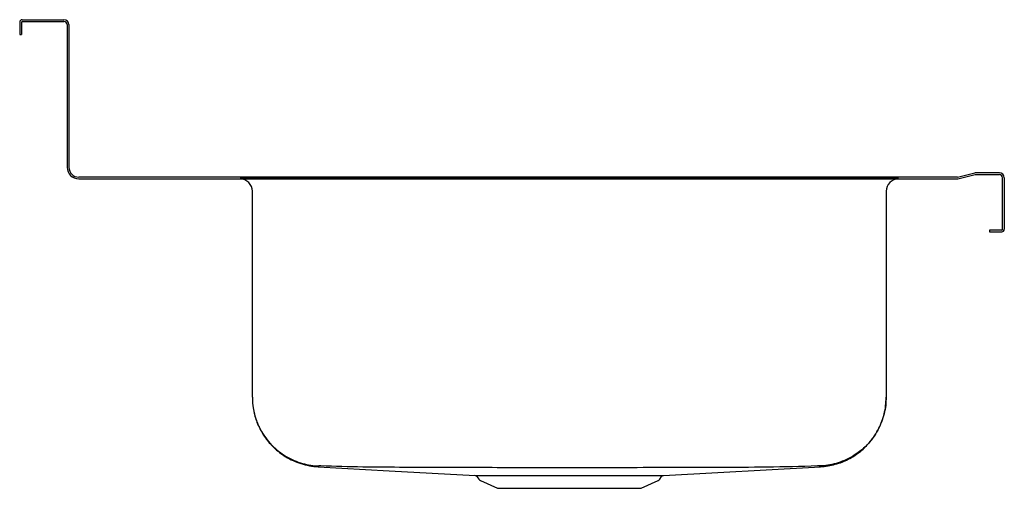
# Model space of a CAD drawing. Units: inches. Extents: x -14 to 11, y -7.9 to 4.
import ezdxf

# ---------------------------------------------------------------- set-up
doc = ezdxf.new("R2010")
doc.units = ezdxf.units.IN
doc.header["$MEASUREMENT"] = 0
doc.linetypes.add('SLD-SOLID', pattern=[0])
doc.layers.add('126', color=7, linetype='Continuous')

# ---------------------------------------------------------------- blocks, each defined once
blk = doc.blocks.new('D66294_LEFT')
at = {"linetype": 'SLD-SOLID'}
for p, q in [((-8.359, 0), (8.359, 0)), ((8.359, -0.046), (-8.359, -0.046)), ((-8.046, -5.593), (-8.046, -0.359)), ((8.046, -0.359), (8.046, -5.593)), ((2.391, -7.579), (6.375, -7.359)), ((-2.344, -7.606), (-2.298, -7.673)), ((-2.254, -7.71), (-1.823, -7.906)), ((-1.618, -7.579), (-1.538, -7.579)), ((1.546, -7.579), (1.618, -7.579)), ((1.823, -7.906), (2.254, -7.71)), ((2.298, -7.673), (2.344, -7.606)), ((2.343, -7.605), (2.343, -7.605)), ((-1.823, -7.906), (1.823, -7.906))]:
    blk.add_line(p, q, dxfattribs=at)
at = {"linetype": 'Continuous'}
blk.add_line((10.984, -1.344), (10.671, -1.344), dxfattribs=at)
at = {"linetype": 'SLD-SOLID'}
blk.add_lwpolyline([(-6.375, -7.359), (-4.57, -7.459), (-2.391, -7.579)], dxfattribs=at)
for centre, radius, start, end in [((-8.359, -0.359), 0.313, 0, 90), ((8.359, -0.359), 0.313, 90, 180), ((-2.396, -7.641), 0.0625, 34.121, 89.7537), ((-2.209, -7.611), 0.109, 215, 245.4762), ((2.209, -7.611), 0.109, 294.5238, 325)]:
    blk.add_arc(centre, radius, start, end, dxfattribs=at)
for points, knots in [([(-8.046, -5.593), (-8.042, -5.686), (-8.033, -5.871), (-7.974, -6.11), (-7.899, -6.306), (-7.817, -6.469), (-7.724, -6.616), (-7.617, -6.752), (-7.498, -6.877), (-7.358, -6.998), (-7.195, -7.109), (-7.012, -7.206), (-6.811, -7.283), (-6.597, -7.338), (-6.449, -7.352), (-6.375, -7.359)], [0, 0, 0, 0, 0.103961, 0.206872, 0.274066, 0.339581, 0.409944, 0.469004, 0.533258, 0.602399, 0.675967, 0.753342, 0.833753, 0.916301, 1, 1, 1, 1]), ([(-8.046, -5.593), (-8.044, -5.662), (-8.039, -5.802), (-7.999, -6.015), (-7.932, -6.227), (-7.835, -6.435), (-7.71, -6.631), (-7.559, -6.81), (-7.384, -6.968), (-7.192, -7.1), (-6.988, -7.203), (-6.778, -7.277), (-6.567, -7.324), (-6.426, -7.334), (-6.357, -7.338)], [0, 0, 0, 0, 0.077092, 0.157383, 0.24043, 0.325673, 0.412444, 0.5, 0.587556, 0.674327, 0.75957, 0.842618, 0.922908, 1, 1, 1, 1]), ([(8.046, -5.593), (8.044, -5.662), (8.039, -5.802), (7.999, -6.015), (7.932, -6.227), (7.835, -6.435), (7.71, -6.631), (7.559, -6.81), (7.384, -6.968), (7.192, -7.1), (6.988, -7.203), (6.778, -7.277), (6.567, -7.324), (6.426, -7.334), (6.357, -7.338)], [0, 0, 0, 0, 0.077092, 0.157383, 0.24043, 0.325673, 0.412444, 0.5, 0.587556, 0.674327, 0.75957, 0.842617, 0.922908, 1, 1, 1, 1]), ([(6.375, -7.359), (6.44, -7.353), (6.568, -7.342), (6.752, -7.3), (6.923, -7.243), (7.091, -7.167), (7.251, -7.074), (7.396, -6.967), (7.521, -6.854), (7.64, -6.725), (7.76, -6.566), (7.862, -6.388), (7.942, -6.2), (8, -6.01), (8.039, -5.806), (8.044, -5.664), (8.046, -5.593)], [0, 0, 0, 0, 0.073294, 0.143926, 0.211078, 0.274044, 0.350497, 0.417508, 0.475305, 0.538818, 0.613334, 0.698147, 0.767845, 0.841985, 0.919704, 1, 1, 1, 1]), ([(-6.357, -7.338), (-6.363, -7.345), (-6.375, -7.358), (-6.372, -7.356), (-6.374, -7.359), (-6.375, -7.359), (-6.375, -7.359), (-6.375, -7.359)], [0, 0, 0, 0, 0.255819, 0.503733, 0.751723, 0.999753, 1, 1, 1, 1]), ([(-6.306, -7.339), (-6.309, -7.338), (-6.316, -7.338), (-6.329, -7.338), (-6.343, -7.338), (-6.355, -7.338), (-6.357, -7.338), (-6.357, -7.338)], [0, 0, 0, 0, 0.122384, 0.246614, 0.497979, 0.750842, 1, 1, 1, 1]), ([(6.306, -7.339), (5.878, -7.351), (5.029, -7.375), (3.762, -7.374), (2.506, -7.38), (1.253, -7.383), (0.07, -7.385), (-1.044, -7.384), (-2.089, -7.381), (-3.132, -7.378), (-4.182, -7.373), (-5.24, -7.371), (-5.951, -7.349), (-6.306, -7.339)], [0, 0, 0, 0, 0.101774, 0.20207, 0.301303, 0.400622, 0.499996, 0.582814, 0.665594, 0.748319, 0.830984, 0.915394, 1, 1, 1, 1]), ([(6.357, -7.338), (6.357, -7.338), (6.355, -7.338), (6.343, -7.338), (6.329, -7.338), (6.316, -7.338), (6.309, -7.338), (6.306, -7.339)], [0, 0, 0, 0, 0.24916, 0.502024, 0.753385, 0.877623, 1, 1, 1, 1]), ([(6.375, -7.359), (6.375, -7.359), (6.375, -7.359), (6.372, -7.356), (6.375, -7.358), (6.363, -7.345), (6.357, -7.338)], [0, 0, 0, 0, 0.247906, 0.496019, 0.74406, 1, 1, 1, 1]), ([(-2.391, -7.579), (-2.392, -7.579), (-2.394, -7.579), (-2.382, -7.579), (-2.356, -7.579), (-2.313, -7.579), (-2.254, -7.579), (-2.182, -7.579), (-2.095, -7.579), (-1.995, -7.579), (-1.88, -7.579), (-1.756, -7.579), (-1.664, -7.579), (-1.618, -7.579)], [0, 0, 0, 0, 0.027246, 0.123557, 0.219869, 0.318742, 0.417615, 0.513923, 0.610232, 0.709107, 0.807982, 0.903985, 1, 1, 1, 1]), ([(-1.538, -7.579), (-1.497, -7.579), (-1.386, -7.579), (-1.191, -7.579), (-0.95, -7.578), (-0.698, -7.578), (-0.436, -7.578), (-0.169, -7.578), (0.1, -7.578), (0.368, -7.578), (0.631, -7.578), (0.883, -7.578), (1.121, -7.579), (1.343, -7.579), (1.478, -7.579), (1.546, -7.579)], [0, 0, 0, 0, 0.047366, 0.127427, 0.207743, 0.287804, 0.367872, 0.448194, 0.528263, 0.608445, 0.688882, 0.769064, 0.845968, 0.923097, 1, 1, 1, 1]), ([(1.618, -7.579), (1.666, -7.579), (1.762, -7.579), (1.891, -7.579), (2.009, -7.579), (2.13, -7.579), (2.229, -7.579), (2.303, -7.579), (2.35, -7.579), (2.38, -7.579), (2.394, -7.579), (2.392, -7.579), (2.391, -7.579)], [0, 0, 0, 0, 0.100301, 0.200603, 0.303829, 0.407056, 0.562792, 0.663091, 0.763391, 0.866592, 0.969794, 1, 1, 1, 1]), ([(2.344, -7.606), (2.344, -7.605), (2.347, -7.6), (2.354, -7.593), (2.365, -7.586), (2.373, -7.582), (2.377, -7.581), (2.377, -7.581)], [0, 0, 0, 0, 0.028663, 0.40104, 0.715818, 0.975113, 1, 1, 1, 1])]:
    blk.add_open_spline(points, degree=3, knots=knots, dxfattribs=at)
at = {"layer": '126', "linetype": 'Continuous'}
for p, q in [((-13.954, 3.937), (-13.954, 3.625)), ((-13.909, 3.937), (-13.909, 3.625)), ((-13.891, 4), (-12.829, 4)), ((-13.891, 3.955), (-12.829, 3.955)), ((-12.749, 3.875), (-12.749, 0.25)), ((-12.704, 3.875), (-12.704, 0.25)), ((-13.954, 3.625), (-13.909, 3.625)), ((9.859, 0), (10.296, 0.111)), ((9.864, -0.045), (10.302, 0.066)), ((10.921, 0.111), (10.296, 0.111)), ((10.302, 0.066), (10.921, 0.066)), ((9.859, 0), (-12.454, 0)), ((-12.454, -0.045), (9.864, -0.045)), ((11.001, -1.326), (11.001, -0.014)), ((11.046, -0.014), (11.046, -1.326)), ((10.671, -1.344), (10.671, -1.389)), ((10.671, -1.389), (10.984, -1.389))]:
    blk.add_line(p, q, dxfattribs=at)
for centre, radius, start, end in [((-13.891, 3.937), 0.0625, 90, 180), ((-13.891, 3.937), 0.0175, 90, 180), ((-12.829, 3.875), 0.125, 0, 90), ((-12.829, 3.875), 0.08, 0, 90), ((-12.454, 0.25), 0.295, 180, 270), ((-12.454, 0.25), 0.25, 180, 270), ((10.921, -0.014), 0.125, 0, 90), ((10.921, -0.014), 0.08, 0, 90), ((10.984, -1.326), 0.0625, 270, 0), ((10.984, -1.326), 0.0175, 270, 0)]:
    blk.add_arc(centre, radius, start, end, dxfattribs=at)

msp = doc.modelspace()

# ---------------------------------------------------------------- block references
at = {"linetype": 'Continuous'}
msp.add_blockref('D66294_LEFT', (0, 0), dxfattribs=at)

doc.saveas('drawing.dxf')
